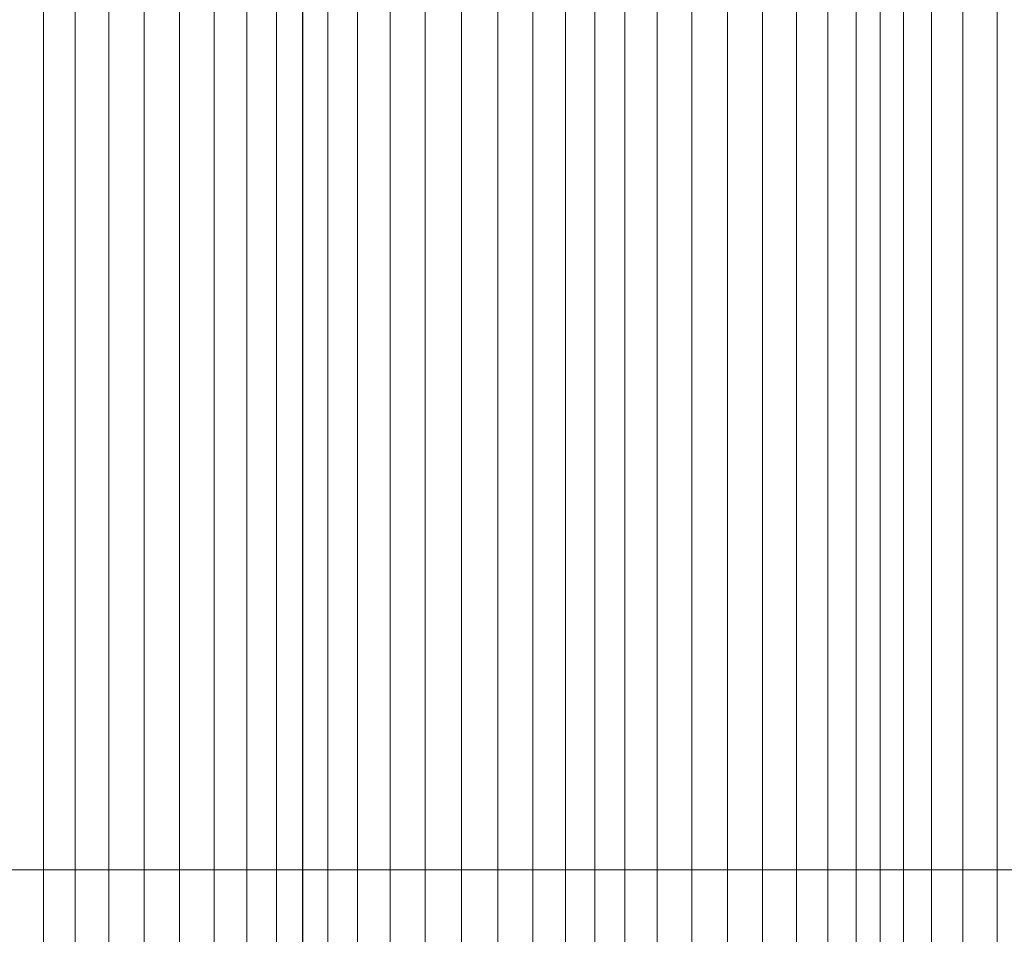
# Model space of a CAD drawing. Units: millimetres. Extents: x -5299 to 8006, y -5206 to 7588.
# Drawn here: x 204 to 335, y 59 to 180 of the extents above; entities that cross this region are included whole.
import ezdxf

# ---------------------------------------------------------------- set-up
doc = ezdxf.new("R2010")
doc.units = ezdxf.units.MM
doc.header["$MEASUREMENT"] = 0
for name, color, linetype, lineweight in [('Level 61', 7, 'Continuous', 0), ('roofs - Level 25', 7, 'Continuous', 0), ('roofs - Level 27', 7, 'Continuous', 0)]:
    doc.layers.add(name, color=color, linetype=linetype, lineweight=lineweight)

# ---------------------------------------------------------------- blocks, each defined once
blk = doc.blocks.new('From Smart Solid_64')
at = {"layer": 'roofs - Level 27', "color": 67, "linetype": 'Continuous', "lineweight": 13}
for p, q in [((-19.24, 650), (-19.24, -650)), ((-16.15, 650), (-16.15, -650)), ((-12.45, 650), (-12.45, -650)), ((-8.26, 650), (-8.26, -650)), ((-3.71, 650), (-3.71, -650))]:
    blk.add_line(p, q, dxfattribs=at)
blk = doc.blocks.new('From Smart Solid_65')
at = {"layer": 'roofs - Level 27', "color": 67, "linetype": 'Continuous', "lineweight": 13}
for p, q in [((-18.98, 650), (-18.98, -650)), ((-15.01, 650), (-15.01, -650)), ((-10.67, 650), (-10.67, -650)), ((-6.07, 650), (-6.07, -650)), ((-1.36, 650), (-1.36, -650)), ((3.32, 650), (3.32, -650)), ((7.82, 650), (7.82, -650)), ((12.02, 650), (12.02, -650)), ((15.77, 650), (15.77, -650)), ((18.98, 650), (18.98, -650)), ((18.98, 650), (18.98, -650))]:
    blk.add_line(p, q, dxfattribs=at)
blk = doc.blocks.new('From Smart Solid_66')
at = {"layer": 'roofs - Level 27', "color": 67, "linetype": 'Continuous', "lineweight": 13}
for p, q in [((-19.43, 650), (-19.43, -650)), ((-16.07, 650), (-16.07, -650)), ((-12.14, 650), (-12.14, -650)), ((-7.78, 650), (-7.78, -650)), ((-3.12, 650), (-3.12, -650)), ((1.7, 650), (1.7, -650)), ((6.51, 650), (6.51, -650)), ((11.17, 650), (11.17, -650)), ((15.52, 650), (15.52, -650)), ((19.43, 650), (19.43, -650)), ((19.43, 650), (19.43, -650))]:
    blk.add_line(p, q, dxfattribs=at)
blk = doc.blocks.new('From Smart Solid_67')
at = {"layer": 'roofs - Level 27', "color": 67, "linetype": 'Continuous', "lineweight": 13}
for p, q in [((-15.35, 650), (-15.35, -650)), ((-11.16, 650), (-11.16, -650)), ((-6.65, 650), (-6.65, -650)), ((-1.97, 650), (-1.97, -650)), ((2.74, 650), (2.74, -650)), ((7.34, 650), (7.34, -650)), ((11.68, 650), (11.68, -650)), ((15.65, 650), (15.65, -650)), ((19.11, 650), (19.11, -650)), ((19.11, 650), (19.11, -650))]:
    blk.add_line(p, q, dxfattribs=at)
blk = doc.blocks.new('From Smart Solid_82')
at = {"layer": 'roofs - Level 25', "color": 98, "linetype": 'Continuous', "lineweight": 13}
for p, q in [((-619.61, -405), (612.7, -405)), ((-599.96, -405), (601.54, -405))]:
    blk.add_line(p, q, dxfattribs=at)
blk = doc.blocks.new('roofs')
at = {"layer": 'roofs - Level 25', "color": 98, "linetype": 'Continuous', "lineweight": 13}
blk.add_blockref('From Smart Solid_82', (9.56, 472.5), dxfattribs=at)
at = {"layer": 'roofs - Level 27', "color": 67, "linetype": 'Continuous', "lineweight": 13}
for name, p in [('From Smart Solid_67', (222.76, 472.5)), ('From Smart Solid_66', (261.29, 472.5)), ('From Smart Solid_65', (299.69, 472.5)), ('From Smart Solid_64', (337.91, 472.5))]:
    blk.add_blockref(name, p, dxfattribs=at)

msp = doc.modelspace()

# ---------------------------------------------------------------- block references
at = {"layer": 'Level 61', "color": 7, "linetype": 'Continuous', "lineweight": 0}
msp.add_blockref('roofs', (0, 0), dxfattribs=at)

doc.saveas('drawing.dxf')
